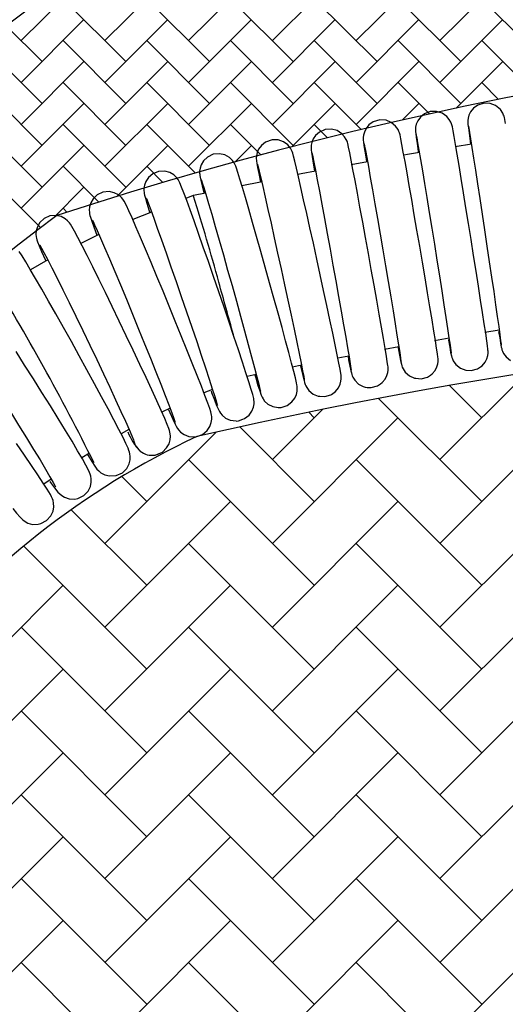
# Model space of a CAD drawing. Units: millimetres. Extents: x 20 to 305, y 12 to 258.
# Drawn here: x 136 to 142, y 234 to 248 of the extents above; entities that cross this region are included whole.
import ezdxf

# ---------------------------------------------------------------- set-up
doc = ezdxf.new("R2010")
doc.units = ezdxf.units.MM
doc.header["$LTSCALE"] = 10
doc.layers.add('LAYER1', color=7, linetype='Continuous')

# ---------------------------------------------------------------- blocks, each defined once
blk = doc.blocks.new('SW_HATCH_3')
at = {"color": 0, "linetype": 'Continuous', "lineweight": 18}
for p, q in [((1.131, 0.566), (1.98, 1.414)), ((2.263, 0.566), (3.111, 1.414)), ((3.394, 0.566), (4.243, 1.414)), ((4.525, 0.566), (5.374, 1.414)), ((5.657, 0.566), (6.505, 1.414)), ((6.788, 0.566), (7.637, 1.414)), ((2.546, 0.283), (1.697, 1.131)), ((3.677, 0.283), (2.828, 1.131)), ((4.808, 0.283), (3.96, 1.131)), ((5.94, 0.283), (5.091, 1.131)), ((7.071, 0.283), (6.223, 1.131)), ((8.202, 0.283), (7.354, 1.131)), ((1.131, 0), (1.98, 0.849)), ((2.263, 0), (3.111, 0.849)), ((3.394, 0), (4.243, 0.849)), ((4.525, 0), (5.374, 0.849)), ((5.657, 0), (6.505, 0.849)), ((6.788, 0), (7.637, 0.849)), ((1.414, 0.283), (0.931, 0.766)), ((2.546, -0.283), (1.697, 0.566)), ((3.677, -0.283), (2.828, 0.566)), ((4.808, -0.283), (3.96, 0.566)), ((5.94, -0.283), (5.091, 0.566)), ((7.071, -0.283), (6.223, 0.566)), ((8.055, -0.135), (7.354, 0.566)), ((1.414, -0.283), (0.612, 0.519)), ((1.131, -0.566), (1.98, 0.283)), ((2.263, -0.566), (3.111, 0.283)), ((3.394, -0.566), (4.243, 0.283)), ((4.525, -0.566), (5.374, 0.283)), ((5.657, -0.566), (6.505, 0.283)), ((7.008, -0.346), (7.637, 0.283)), ((1.414, -0.849), (0.566, 0)), ((2.546, -0.849), (1.697, 0)), ((3.677, -0.849), (2.828, 0)), ((4.808, -0.849), (3.96, 0)), ((5.726, -0.635), (5.091, 0)), ((6.647, -0.424), (6.223, 0)), ((7.582, -0.228), (7.354, 0)), ((1.131, -1.131), (1.98, -0.283)), ((2.263, -1.131), (3.111, -0.283)), ((3.394, -1.131), (4.243, -0.283)), ((4.789, -0.868), (5.374, -0.283)), ((6.283, -0.505), (6.505, -0.283)), ((1.414, -1.414), (0.566, -0.566)), ((2.546, -1.414), (1.697, -0.566)), ((3.485, -1.222), (2.828, -0.566)), ((4.371, -0.977), (3.96, -0.566)), ((5.271, -0.746), (5.091, -0.566)), ((1.131, -1.697), (1.98, -0.849)), ((2.422, -1.538), (3.111, -0.849)), ((4.018, -1.073), (4.243, -0.849)), ((1.393, -1.959), (0.566, -1.131)), ((2.179, -1.614), (1.697, -1.131)), ((3.047, -1.35), (2.828, -1.131)), ((1.559, -1.835), (1.98, -1.414)), ((1.75, -1.75), (1.697, -1.697))]:
    blk.add_line(p, q, dxfattribs=at)
blk = doc.blocks.new('SW_HATCH_4')
at = {"color": 0, "linetype": 'Continuous', "lineweight": 18}
for p, q in [((6.585, 2.06), (7.763, 3.237)), ((7.151, 2.625), (6.714, 3.062)), ((7.151, 1.494), (5.758, 2.886)), ((4.322, 2.06), (5, 2.737)), ((4.888, 2.625), (4.814, 2.699)), ((4.322, 0.928), (6.019, 2.625)), ((6.585, 0.928), (8.282, 2.625)), ((2.06, 0.928), (3.561, 2.429)), ((4.888, 1.494), (3.881, 2.501)), ((4.888, 0.363), (3.191, 2.06)), ((7.151, 0.363), (5.454, 2.06)), ((2.625, 1.494), (2.289, 1.83)), ((2.06, -0.203), (3.757, 1.494)), ((4.322, -0.203), (6.019, 1.494)), ((6.585, -0.203), (8.282, 1.494)), ((2.625, 0.363), (1.605, 1.383)), ((2.625, -0.769), (0.963, 0.893)), ((4.888, -0.769), (3.191, 0.928)), ((7.151, -0.769), (5.454, 0.928)), ((-0.203, -1.334), (1.494, 0.363)), ((2.06, -1.334), (3.757, 0.363)), ((4.322, -1.334), (6.019, 0.363)), ((6.585, -1.334), (8.282, 0.363)), ((2.625, -1.9), (0.928, -0.203)), ((4.888, -1.9), (3.191, -0.203)), ((7.151, -1.9), (5.454, -0.203)), ((-0.203, -2.466), (1.494, -0.769)), ((2.06, -2.466), (3.757, -0.769)), ((4.322, -2.466), (6.019, -0.769)), ((6.585, -2.466), (8.282, -0.769)), ((2.625, -3.032), (0.928, -1.334)), ((4.888, -3.032), (3.191, -1.334)), ((7.151, -3.032), (5.454, -1.334)), ((-0.203, -3.597), (1.494, -1.9)), ((2.06, -3.597), (3.757, -1.9)), ((4.322, -3.597), (6.019, -1.9)), ((6.585, -3.597), (8.282, -1.9)), ((2.625, -4.163), (0.928, -2.466)), ((4.888, -4.163), (3.191, -2.466)), ((7.151, -4.163), (5.454, -2.466)), ((-0.203, -4.729), (1.494, -3.032)), ((2.06, -4.729), (3.757, -3.032)), ((4.322, -4.729), (6.019, -3.032)), ((6.585, -4.729), (8.282, -3.032)), ((2.625, -5.294), (0.928, -3.597)), ((4.888, -5.294), (3.191, -3.597)), ((7.151, -5.294), (5.454, -3.597)), ((-0.203, -5.86), (1.494, -4.163)), ((2.06, -5.86), (3.757, -4.163)), ((4.322, -5.86), (6.019, -4.163)), ((6.585, -5.86), (8.282, -4.163)), ((2.625, -6.426), (0.928, -4.729)), ((4.888, -6.426), (3.191, -4.729)), ((7.151, -6.426), (5.454, -4.729))]:
    blk.add_line(p, q, dxfattribs=at)

msp = doc.modelspace()

# ---------------------------------------------------------------- linework, layer by layer
at = {"color": 7, "linetype": 'Continuous', "lineweight": 25}
for p, q in [((141.613, 245.896), (141.392, 245.861)), ((140.209, 245.66), (139.987, 245.62)), ((138.763, 245.387), (138.513, 245.336)), ((137.856, 245.204), (137.757, 245.165)), ((138.021, 245.236), (137.857, 245.203)), ((137.291, 244.982), (137.038, 244.882)), ((136.581, 244.679), (136.338, 244.559)), ((135.889, 244.338), (135.657, 244.202)), ((141.311, 243.277), (141.115, 243.244)), ((141.988, 243.387), (141.794, 243.356)), ((140.634, 243.16), (140.438, 243.125)), ((139.958, 243.036), (139.809, 243.007)), ((139.318, 242.912), (139.198, 242.888)), ((138.707, 242.788), (138.584, 242.762)), ((141.542, 242.846), (141.608, 242.842)), ((140.862, 242.737), (140.933, 242.73)), ((138.114, 242.587), (137.999, 242.539)), ((139.566, 242.495), (139.631, 242.491)), ((139.045, 242.344), (139.099, 242.362)), ((137.543, 242.332), (137.432, 242.278)), ((138.468, 242.164), (138.525, 242.183)), ((136.987, 242.044), (136.881, 241.985)), ((136.452, 241.727), (136.35, 241.661)), ((135.935, 241.377), (135.839, 241.307))]:
    msp.add_line(p, q, dxfattribs=at)
at = {"color": 7, "linetype": 'Continuous', "lineweight": 25, "flags": 128}
for points in [[(141.735, 242.892), (141.757, 242.907), (141.797, 242.954), (141.821, 243.001), (141.834, 243.044), (141.838, 243.074), (141.838, 243.091), (141.838, 243.102), (141.837, 243.115), (141.836, 243.132), (141.831, 243.173), (141.821, 243.243), (141.806, 243.345), (141.787, 243.472), (141.764, 243.623), (141.738, 243.794), (141.708, 243.982), (141.677, 244.184), (141.643, 244.395), (141.609, 244.611), (141.574, 244.827), (141.54, 245.039), (141.507, 245.243), (141.475, 245.434), (141.447, 245.609), (141.421, 245.763), (141.399, 245.894), (141.38, 246), (141.366, 246.078), (141.356, 246.131), (141.349, 246.159), (141.344, 246.174), (141.336, 246.195), (141.315, 246.232), (141.282, 246.272), (141.216, 246.318), (141.142, 246.341), (141.058, 246.338), (140.978, 246.307), (140.924, 246.262), (140.889, 246.215), (140.869, 246.168), (140.86, 246.129), (140.858, 246.104), (140.858, 246.09), (140.858, 246.078), (140.859, 246.065), (140.861, 246.044), (140.868, 245.989), (140.879, 245.91), (140.895, 245.8), (140.898, 245.782)], [(142.074, 246.179), (142.064, 246.233), (142.059, 246.257), (142.054, 246.274), (142.049, 246.29), (142.037, 246.317), (142.004, 246.366), (141.939, 246.419), (141.867, 246.447), (141.784, 246.451), (141.698, 246.424), (141.64, 246.382), (141.602, 246.334), (141.579, 246.288), (141.568, 246.247), (141.565, 246.218), (141.564, 246.203), (141.564, 246.192), (141.565, 246.18), (141.566, 246.163), (141.572, 246.117), (141.581, 246.045), (141.595, 245.941), (141.602, 245.894)], [(141.061, 242.781), (141.082, 242.796), (141.122, 242.843), (141.146, 242.891), (141.158, 242.933), (141.162, 242.964), (141.163, 242.981), (141.162, 242.993), (141.162, 243.006), (141.16, 243.024), (141.154, 243.069), (141.143, 243.142), (141.127, 243.246), (141.106, 243.375), (141.081, 243.528), (141.053, 243.7), (141.021, 243.89), (140.987, 244.092), (140.952, 244.303), (140.915, 244.519), (140.878, 244.735), (140.842, 244.946), (140.807, 245.149), (140.774, 245.338), (140.744, 245.511), (140.717, 245.663), (140.693, 245.792), (140.674, 245.895), (140.66, 245.97), (140.649, 246.022), (140.645, 246.038), (140.641, 246.052), (140.635, 246.069), (140.623, 246.094), (140.59, 246.142), (140.53, 246.191), (140.46, 246.22), (140.377, 246.225), (140.288, 246.199), (140.229, 246.157), (140.19, 246.109), (140.167, 246.061), (140.156, 246.02), (140.152, 245.99), (140.152, 245.974), (140.152, 245.962), (140.153, 245.949), (140.155, 245.93), (140.162, 245.878), (140.174, 245.802), (140.191, 245.694), (140.196, 245.658)], [(140.387, 242.664), (140.408, 242.678), (140.448, 242.726), (140.472, 242.774), (140.484, 242.817), (140.488, 242.847), (140.488, 242.864), (140.488, 242.877), (140.487, 242.89), (140.485, 242.909), (140.477, 242.959), (140.466, 243.034), (140.448, 243.141), (140.426, 243.272), (140.399, 243.427), (140.369, 243.601), (140.335, 243.791), (140.299, 243.995), (140.261, 244.206), (140.222, 244.422), (140.183, 244.637), (140.145, 244.847), (140.108, 245.048), (140.073, 245.236), (140.042, 245.406), (140.013, 245.556), (139.989, 245.682), (139.969, 245.783), (139.954, 245.856), (139.943, 245.906), (139.938, 245.923), (139.933, 245.939), (139.923, 245.961), (139.901, 245.998), (139.865, 246.039), (139.799, 246.082), (139.723, 246.102), (139.639, 246.096), (139.561, 246.062), (139.509, 246.017), (139.476, 245.968), (139.458, 245.922), (139.45, 245.883), (139.448, 245.859), (139.448, 245.845), (139.448, 245.832), (139.45, 245.817), (139.453, 245.792), (139.462, 245.733), (139.477, 245.64), (139.495, 245.532)], [(141.572, 246.142), (141.573, 246.137), (141.578, 246.113), (141.587, 246.057), (141.601, 245.969), (141.62, 245.852), (141.643, 245.71), (141.668, 245.545), (141.696, 245.361), (141.727, 245.163), (141.758, 244.955), (141.791, 244.74), (141.823, 244.523), (141.855, 244.31), (141.885, 244.104), (141.914, 243.909), (141.94, 243.73), (141.963, 243.571), (141.982, 243.435), (141.997, 243.325), (142.008, 243.243), (142.014, 243.197), (142.016, 243.184), (142.016, 243.185)], [(139.722, 242.52), (139.777, 242.559), (139.817, 242.608), (139.84, 242.657), (139.851, 242.7), (139.854, 242.731), (139.854, 242.749), (139.853, 242.763), (139.852, 242.779), (139.849, 242.801), (139.838, 242.86), (139.822, 242.941), (139.8, 243.053), (139.772, 243.19), (139.739, 243.348), (139.701, 243.525), (139.66, 243.718), (139.617, 243.922), (139.571, 244.133), (139.524, 244.347), (139.478, 244.56), (139.432, 244.767), (139.388, 244.964), (139.347, 245.147), (139.31, 245.312), (139.277, 245.456), (139.249, 245.576), (139.227, 245.669), (139.21, 245.737), (139.2, 245.775), (139.191, 245.799), (139.183, 245.817), (139.169, 245.843), (139.132, 245.889), (139.074, 245.931), (139.004, 245.955), (138.921, 245.957), (138.833, 245.927), (138.776, 245.882), (138.739, 245.832), (138.718, 245.784), (138.709, 245.742), (138.707, 245.714), (138.707, 245.698), (138.708, 245.684), (138.71, 245.667), (138.714, 245.642), (138.724, 245.582), (138.741, 245.5), (138.763, 245.387)], [(140.867, 246.028), (140.867, 246.029), (140.869, 246.018), (140.875, 245.983), (140.887, 245.915), (140.905, 245.816), (140.926, 245.689), (140.951, 245.538), (140.98, 245.366), (141.011, 245.177), (141.044, 244.974), (141.078, 244.763), (141.113, 244.547), (141.147, 244.332), (141.18, 244.121), (141.212, 243.919), (141.242, 243.731), (141.268, 243.559), (141.291, 243.409), (141.31, 243.282), (141.325, 243.183), (141.334, 243.113), (141.338, 243.081), (141.339, 243.077)], [(140.162, 245.909), (140.162, 245.909), (140.164, 245.901), (140.17, 245.872), (140.181, 245.811), (140.199, 245.717), (140.221, 245.595), (140.247, 245.448), (140.277, 245.28), (140.309, 245.094), (140.344, 244.894), (140.38, 244.685), (140.416, 244.47), (140.453, 244.254), (140.489, 244.043), (140.523, 243.839), (140.555, 243.648), (140.583, 243.474), (140.608, 243.319), (140.629, 243.189), (140.646, 243.084), (140.657, 243.009), (140.662, 242.972), (140.663, 242.964), (140.663, 242.964)], [(139.099, 242.362), (139.126, 242.37), (139.189, 242.417), (139.228, 242.468), (139.25, 242.518), (139.259, 242.563), (139.261, 242.594), (139.26, 242.613), (139.259, 242.629), (139.256, 242.649), (139.25, 242.677), (139.235, 242.741), (139.213, 242.827), (139.183, 242.943), (139.146, 243.083), (139.103, 243.244), (139.055, 243.422), (139.002, 243.615), (138.946, 243.818), (138.887, 244.028), (138.828, 244.239), (138.769, 244.448), (138.712, 244.651), (138.657, 244.842), (138.607, 245.019), (138.56, 245.177), (138.52, 245.314), (138.486, 245.427), (138.459, 245.514), (138.439, 245.576), (138.429, 245.603), (138.419, 245.627), (138.407, 245.647), (138.387, 245.676), (138.345, 245.718), (138.284, 245.752), (138.209, 245.769), (138.126, 245.761), (138.046, 245.722), (137.994, 245.673), (137.963, 245.621), (137.948, 245.573), (137.942, 245.533), (137.942, 245.508), (137.943, 245.491), (137.945, 245.475), (137.949, 245.453), (137.958, 245.41), (137.976, 245.337), (138.003, 245.233)], [(139.459, 245.781), (139.459, 245.781), (139.462, 245.767), (139.471, 245.726), (139.485, 245.653), (139.506, 245.549), (139.531, 245.417), (139.56, 245.262), (139.592, 245.087), (139.628, 244.895), (139.665, 244.692), (139.704, 244.48), (139.743, 244.265), (139.781, 244.051), (139.818, 243.842), (139.853, 243.643), (139.886, 243.458), (139.915, 243.291), (139.94, 243.146), (139.96, 243.025), (139.976, 242.932), (139.985, 242.869), (139.989, 242.846), (139.989, 242.847)], [(140.91, 245.784), (140.752, 245.758), (140.701, 245.749)], [(138.525, 242.183), (138.549, 242.192), (138.611, 242.241), (138.649, 242.294), (138.669, 242.346), (138.677, 242.391), (138.677, 242.423), (138.676, 242.444), (138.673, 242.462), (138.668, 242.484), (138.659, 242.518), (138.639, 242.587), (138.607, 242.689), (138.568, 242.811), (138.521, 242.956), (138.467, 243.12), (138.406, 243.3), (138.341, 243.494), (138.272, 243.696), (138.202, 243.903), (138.13, 244.11), (138.06, 244.314), (137.991, 244.509), (137.926, 244.693), (137.867, 244.861), (137.813, 245.011), (137.767, 245.138), (137.728, 245.241), (137.698, 245.319), (137.674, 245.376), (137.665, 245.396), (137.65, 245.421), (137.632, 245.445), (137.594, 245.482), (137.54, 245.514), (137.47, 245.533), (137.388, 245.53), (137.309, 245.499), (137.25, 245.449), (137.215, 245.395), (137.196, 245.344), (137.189, 245.3), (137.189, 245.27), (137.191, 245.25), (137.194, 245.232), (137.199, 245.209), (137.209, 245.171), (137.23, 245.1), (137.262, 244.996), (137.27, 244.973)], [(138.722, 245.628), (138.722, 245.628), (138.724, 245.621), (138.731, 245.593), (138.745, 245.535), (138.767, 245.444), (138.794, 245.325), (138.827, 245.181), (138.865, 245.015), (138.906, 244.831), (138.949, 244.634), (138.995, 244.427), (139.042, 244.214), (139.088, 244), (139.133, 243.79), (139.177, 243.588), (139.217, 243.399), (139.254, 243.225), (139.286, 243.071), (139.312, 242.941), (139.333, 242.837), (139.348, 242.762), (139.354, 242.725), (139.356, 242.716), (139.356, 242.717)], [(139.508, 245.534), (139.315, 245.499), (139.269, 245.49)], [(137.964, 245.418), (137.964, 245.419), (137.967, 245.41), (137.978, 245.378), (137.997, 245.315), (138.026, 245.221), (138.062, 245.099), (138.105, 244.952), (138.153, 244.785), (138.206, 244.602), (138.262, 244.405), (138.32, 244.199), (138.379, 243.989), (138.438, 243.779), (138.495, 243.574), (138.549, 243.377), (138.599, 243.192), (138.644, 243.025), (138.683, 242.878), (138.716, 242.755), (138.74, 242.658), (138.757, 242.591), (138.763, 242.563), (138.763, 242.561)], [(137.877, 241.946), (137.878, 241.946), (137.903, 241.95), (137.982, 241.98), (138.044, 242.032), (138.081, 242.087), (138.099, 242.141), (138.105, 242.187), (138.105, 242.219), (138.102, 242.241), (138.098, 242.261), (138.091, 242.285), (138.078, 242.327), (138.052, 242.4), (138.013, 242.504), (137.965, 242.629), (137.908, 242.775), (137.843, 242.939), (137.771, 243.119), (137.694, 243.31), (137.613, 243.509), (137.53, 243.712), (137.447, 243.915), (137.365, 244.113), (137.286, 244.302), (137.211, 244.479), (137.143, 244.64), (137.082, 244.782), (137.029, 244.902), (136.986, 244.998), (136.952, 245.071), (136.922, 245.129), (136.905, 245.154), (136.884, 245.179), (136.846, 245.212), (136.789, 245.242), (136.718, 245.257), (136.636, 245.249), (136.559, 245.213), (136.503, 245.16), (136.471, 245.104), (136.455, 245.052), (136.451, 245.008), (136.452, 244.978), (136.455, 244.957), (136.46, 244.937), (136.467, 244.912), (136.485, 244.858), (136.513, 244.78), (136.554, 244.671), (136.556, 244.666)], [(137.22, 245.167), (137.222, 245.164), (137.231, 245.142), (137.25, 245.092), (137.281, 245.011), (137.321, 244.901), (137.37, 244.765), (137.426, 244.608), (137.488, 244.433), (137.554, 244.244), (137.624, 244.045), (137.694, 243.84), (137.765, 243.633), (137.835, 243.429), (137.902, 243.232), (137.964, 243.047), (138.021, 242.877), (138.07, 242.725), (138.112, 242.596), (138.145, 242.491), (138.169, 242.416), (138.179, 242.378), (138.182, 242.368), (138.182, 242.369)], [(137.352, 241.703), (137.438, 241.74), (137.496, 241.796), (137.529, 241.853), (137.544, 241.908), (137.547, 241.954), (137.544, 241.986), (137.54, 242.008), (137.534, 242.03), (137.526, 242.057), (137.504, 242.113), (137.47, 242.193), (137.422, 242.302), (137.363, 242.431), (137.295, 242.58), (137.218, 242.746), (137.134, 242.925), (137.044, 243.115), (136.951, 243.31), (136.856, 243.509), (136.761, 243.705), (136.668, 243.896), (136.58, 244.077), (136.497, 244.244), (136.421, 244.395), (136.355, 244.527), (136.298, 244.636), (136.252, 244.722), (136.216, 244.786), (136.198, 244.816), (136.183, 244.837), (136.158, 244.865), (136.125, 244.892), (136.069, 244.921), (136.001, 244.936), (135.92, 244.93), (135.843, 244.895), (135.783, 244.84), (135.75, 244.783), (135.734, 244.728), (135.73, 244.682), (135.733, 244.649), (135.737, 244.627), (135.743, 244.605), (135.752, 244.578), (135.772, 244.525), (135.805, 244.447), (135.853, 244.339), (135.861, 244.321)], [(136.492, 244.872), (136.493, 244.871), (136.502, 244.853), (136.523, 244.809), (136.557, 244.734), (136.603, 244.63), (136.658, 244.501), (136.723, 244.35), (136.794, 244.181), (136.871, 243.998), (136.952, 243.804), (137.034, 243.604), (137.117, 243.402), (137.198, 243.202), (137.277, 243.008), (137.35, 242.825), (137.417, 242.657), (137.476, 242.506), (137.526, 242.377), (137.566, 242.272), (137.595, 242.195), (137.608, 242.154), (137.612, 242.143), (137.612, 242.144)], [(135.783, 244.537), (135.782, 244.538), (135.788, 244.528), (135.806, 244.496), (135.839, 244.435), (135.886, 244.346), (135.945, 244.23), (136.015, 244.091), (136.093, 243.933), (136.178, 243.76), (136.269, 243.575), (136.362, 243.382), (136.457, 243.185), (136.551, 242.989), (136.641, 242.797), (136.727, 242.615), (136.807, 242.444), (136.878, 242.29), (136.939, 242.156), (136.989, 242.044), (137.026, 241.958), (137.047, 241.907), (137.055, 241.886), (137.056, 241.886)], [(136.816, 241.424), (136.898, 241.462), (136.957, 241.52), (136.989, 241.58), (137.002, 241.636), (137.004, 241.683), (137, 241.716), (136.994, 241.74), (136.987, 241.764), (136.975, 241.792), (136.947, 241.855), (136.907, 241.937), (136.85, 242.047), (136.783, 242.176), (136.705, 242.324), (136.617, 242.487), (136.522, 242.663), (136.42, 242.849), (136.315, 243.04), (136.209, 243.232), (136.103, 243.422), (136, 243.606), (135.901, 243.779), (135.809, 243.94), (135.726, 244.083), (135.654, 244.207), (135.592, 244.31), (135.543, 244.389), (135.503, 244.45)], [(134.429, 243.746), (134.428, 243.747), (134.437, 243.736), (134.46, 243.705), (134.501, 243.647), (134.56, 243.561), (134.635, 243.451), (134.722, 243.32), (134.819, 243.171), (134.925, 243.007), (135.037, 242.833), (135.153, 242.652), (135.27, 242.468), (135.385, 242.284), (135.497, 242.105), (135.602, 241.935), (135.699, 241.777), (135.786, 241.634), (135.86, 241.51), (135.919, 241.408), (135.963, 241.331), (135.986, 241.288), (135.994, 241.273), (135.994, 241.273)], [(141.981, 243.368), (141.995, 243.285), (142.008, 243.209), (142.017, 243.158), (142.022, 243.137), (142.026, 243.121), (142.033, 243.103), (142.049, 243.07), (142.082, 243.026), (142.142, 242.979)], [(140.624, 243.151), (140.624, 243.149), (140.642, 243.05), (140.656, 242.978), (140.667, 242.928), (140.673, 242.906), (140.679, 242.889), (140.69, 242.865), (140.72, 242.819), (140.778, 242.768), (140.845, 242.739), (140.862, 242.737)], [(141.303, 243.26), (141.304, 243.252), (141.321, 243.156), (141.333, 243.086), (141.343, 243.038), (141.35, 243.016), (141.356, 242.999), (141.369, 242.971), (141.403, 242.923), (141.465, 242.874), (141.536, 242.847), (141.542, 242.846)], [(136.297, 241.114), (136.376, 241.153), (136.435, 241.214), (136.466, 241.276), (136.477, 241.333), (136.477, 241.381), (136.472, 241.416), (136.465, 241.441), (136.455, 241.466), (136.442, 241.495), (136.405, 241.565), (136.358, 241.648), (136.294, 241.758), (136.218, 241.886), (136.129, 242.032), (136.031, 242.192), (135.925, 242.365), (135.812, 242.545), (135.696, 242.73), (135.578, 242.916), (135.461, 243.098)], [(139.947, 243.03), (139.955, 242.988), (139.973, 242.899), (139.986, 242.836), (139.992, 242.812), (139.998, 242.789), (140.004, 242.772), (140.013, 242.751), (140.037, 242.712), (140.09, 242.659), (140.152, 242.627)], [(139.305, 242.904), (139.314, 242.865), (139.336, 242.773), (139.352, 242.708), (139.36, 242.681), (139.368, 242.655), (139.376, 242.637), (139.388, 242.613), (139.418, 242.572), (139.477, 242.524), (139.545, 242.497), (139.566, 242.495)], [(141.608, 242.842), (141.695, 242.865), (141.735, 242.892)], [(138.688, 242.782), (138.7, 242.741), (138.73, 242.64), (138.754, 242.566), (138.773, 242.511), (138.786, 242.482), (138.798, 242.461), (138.82, 242.43), (138.865, 242.389), (138.929, 242.356), (139.004, 242.343)], [(140.933, 242.73), (141.02, 242.754), (141.061, 242.781)], [(140.26, 242.612), (140.346, 242.636), (140.387, 242.664)], [(138.098, 242.562), (138.103, 242.547), (138.141, 242.446), (138.17, 242.371), (138.195, 242.314), (138.208, 242.288), (138.222, 242.266), (138.245, 242.238), (138.292, 242.2), (138.356, 242.171), (138.434, 242.161)], [(139.631, 242.491), (139.715, 242.515), (139.722, 242.52)], [(139.004, 242.343), (139.008, 242.342), (139.045, 242.344)], [(137.521, 242.315), (137.538, 242.276), (137.579, 242.185), (137.611, 242.118), (137.626, 242.089), (137.643, 242.061), (137.66, 242.038), (137.685, 242.011), (137.734, 241.976), (137.797, 241.952), (137.877, 241.946)], [(138.434, 242.161), (138.435, 242.16), (138.468, 242.164)], [(135.798, 240.775), (135.874, 240.815), (135.932, 240.879), (135.962, 240.943), (135.972, 241.001), (135.969, 241.05), (135.962, 241.085), (135.953, 241.111), (135.942, 241.137), (135.926, 241.167), (135.883, 241.241), (135.83, 241.323), (135.758, 241.432), (135.672, 241.558), (135.575, 241.701), (135.466, 241.857)], [(136.428, 241.706), (136.434, 241.695), (136.485, 241.612), (136.526, 241.55), (136.555, 241.511), (136.578, 241.487), (136.609, 241.461), (136.659, 241.434), (136.724, 241.418), (136.816, 241.424)], [(135.919, 241.345), (135.929, 241.33), (135.981, 241.258), (136.026, 241.201), (136.051, 241.176), (136.079, 241.153), (136.118, 241.13), (136.179, 241.109), (136.255, 241.106), (136.297, 241.114)], [(135.418, 240.977), (135.466, 240.918), (135.516, 240.861), (135.553, 240.826), (135.584, 240.802), (135.623, 240.782), (135.685, 240.765), (135.761, 240.766), (135.798, 240.775)]]:
    msp.add_lwpolyline(points, dxfattribs=at)
at = {"color": 7, "linetype": 'Continuous', "lineweight": 25}
for centre, radius, start, end in [((108.817, 235.999), 30.463, 15.2946, 17.5685), ((105.568, 226.127), 34.598, 26.5557, 31.4163), ((60.919, 222.188), 80.31, 15.25927, 15.78526), ((140.232, 242.81), 0.199, 246.4922, 278.1734), ((137.711, 242.305), 0.795, 201.3506, 223.7232), ((137.297, 241.947), 0.25, 193.9715, 292.0997)]:
    msp.add_arc(centre, radius, start, end, dxfattribs=at)
at = {"layer": 'LAYER1'}
for centre, radius, start, end in [((149.105, 229.391), 22.75, 82.8424, 133.5108), ((152.277, 195.144), 52.38, 71.911, 108.089), ((147.649, 229.025), 19.711, 126.1802, 188.8509), ((152.976, 176.295), 67.362, 79.14617, 102.92979), ((142.605, 231.917), 11.08, 115.1106, 166.7438)]:
    msp.add_arc(centre, radius, start, end, dxfattribs=at)

# ---------------------------------------------------------------- block references
at = {"color": 7, "linetype": 'Continuous', "lineweight": 18}
for name, p in [('SW_HATCH_3', (134.399, 246.73)), ('SW_HATCH_4', (134.602, 239.579))]:
    msp.add_blockref(name, p, dxfattribs=at)

doc.saveas('drawing.dxf')
